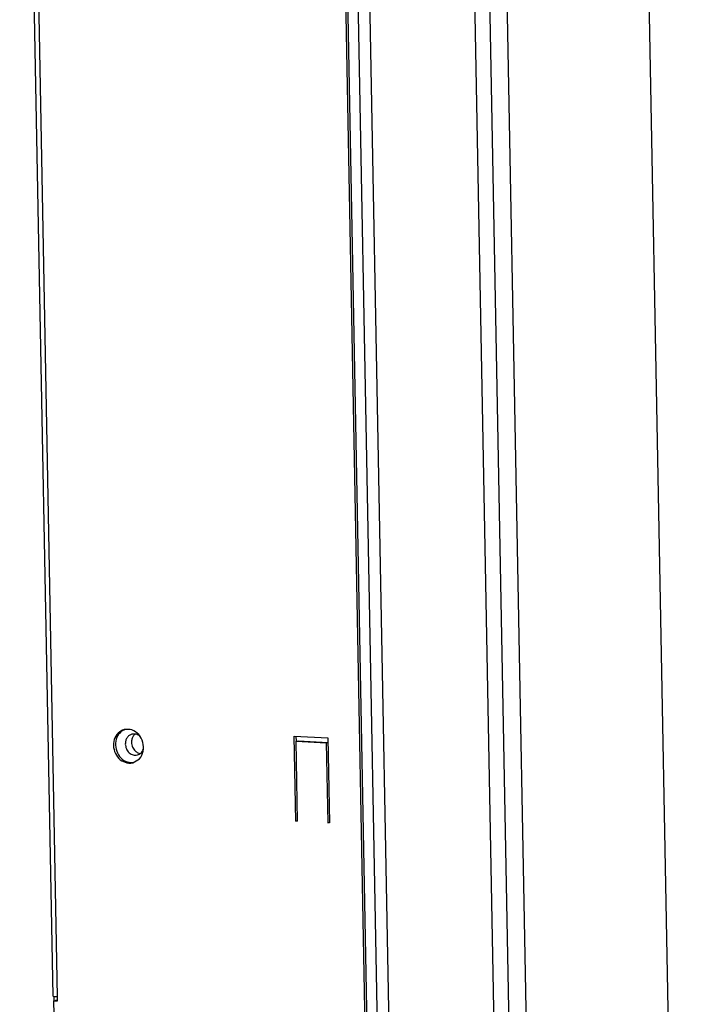
# Model space of a CAD drawing. Units: millimetres. Extents: x 0 to 287, y 17 to 217.
# Drawn here: x 174 to 180, y 50 to 59 of the extents above; entities that cross this region are included whole.
import ezdxf

# ---------------------------------------------------------------- set-up
doc = ezdxf.new("R2010")
doc.units = ezdxf.units.MM
doc.layers.add('1', color=7, linetype='Continuous')

# ---------------------------------------------------------------- blocks, each defined once
blk = doc.blocks.new('Cover_guiding_Left__359', base_point=(4442.053484641087, 1284.497382612896))
at = {"color": 3, "linetype": 'Continuous'}
for p, q in [((4427.093792501004, 1656.294396051253), (4441.219494617159, 906.125803421711)), ((4429.809942818951, 1656.449171329489), (4443.935644935107, 906.2805786999463))]:
    blk.add_line(p, q, dxfattribs=at)
blk = doc.blocks.new('Sideplate_door_1S_750_1__382', base_point=(4464.166409617903, 1299.295458124323))
at = {"color": 7, "linetype": 'Continuous'}
for p, q in [((4454.074865096551, 1670.999157066849), (4466.544820425972, 1008.761714800671)), ((4457.740944900992, 1662.167777121965), (4469.002320361695, 1064.113952189186))]:
    blk.add_line(p, q, dxfattribs=at)
blk = doc.blocks.new('Welding_Door_Support_800_75_1S__388', base_point=(4813.205410952194, 1281.730475121106))
blk.add_blockref('Sideplate_door_1S_750_1__382', (4464.166409617903, 1299.295458124323))
blk = doc.blocks.new('Screeningplate_Ult_D_800_75_1__402', base_point=(4812.008496101335, 1267.82622826301))
at = {"color": 7, "linetype": 'Continuous'}
for p, q in [((4462.062757466529, 1644.762104945055), (4475.571212747356, 927.3734184720247)), ((4508.853390813456, 925.5558753879081), (4496.128660088609, 1601.323583141731))]:
    blk.add_line(p, q, dxfattribs=at)
blk = doc.blocks.new('Door_UltD_800_75__403', base_point=(4812.008496101335, 1267.962731018042))
blk.add_blockref('Screeningplate_Ult_D_800_75_1__402', (4812.008496101335, 1267.82622826301))
blk = doc.blocks.new('Door_Ult_D_800_75__404', base_point=(4812.008496101335, 1270.992407639164))
blk.add_blockref('Door_UltD_800_75__403', (4812.008496101335, 1267.962731018042))
blk = doc.blocks.new('Door_Assembly_800_75__405', base_point=(4813.843873364209, 1280.819536603629))
for name, p in [('Welding_Door_Support_800_75_1S__388', (4813.205410952194, 1281.730475121106)), ('Door_Ult_D_800_75__404', (4812.008496101335, 1270.992407639164))]:
    blk.add_blockref(name, p)
blk = doc.blocks.new('Profile_Left_1050_75__406', base_point=(4421.009739970954, 1665.699740609903))
at = {"color": 7, "linetype": 'Continuous'}
for points in [[(4377.868443414873, 1301.027699561814), (4377.230912120624, 1300.726708776294), (4376.726137826603, 1300.203512157067), (4376.407065459489, 1299.512974156381), (4376.307151234174, 1298.727521068767)], [(4378.630314467688, 1301.067165427522), (4378.38496894586, 1300.844651425449), (4378.172822929885, 1300.579165317903), (4377.85375056277, 1299.888627317217), (4377.753836337457, 1299.103174229603)], [(4379.75867809201, 1300.531022378091), (4378.852755776948, 1301.02132750016), (4377.868443414873, 1301.027699561814)], [(4376.307151234174, 1298.727521068767), (4376.55560233308, 1297.614975236814), (4377.207789238028, 1296.708953639397), (4378.128102416118, 1296.197949896118), (4379.125093009541, 1296.188192169918)], [(4377.753836337457, 1299.103174229603), (4378.002287436363, 1297.99062839765), (4378.654474341312, 1297.084606800234), (4379.206008638919, 1296.711770209157), (4379.80992187109, 1296.524386601926)], [(4379.125093009541, 1296.188192169918), (4379.981953620264, 1296.672651996012), (4380.534881840451, 1297.541769213062)]]:
    blk.add_spline(points, degree=3, dxfattribs=at)
blk = doc.blocks.new('Supportframe_lifdoor_800_75__411', base_point=(4810.803749050834, 1627.866367482133))
blk.add_blockref('Profile_Left_1050_75__406', (4421.009739970954, 1665.699740609903))
blk = doc.blocks.new('Supportframe_Liftdoor_800_75__412', base_point=(4810.803749050834, 1627.866367482133))
for name, p in [('Supportframe_lifdoor_800_75__411', (4810.803749050834, 1627.866367482133)), ('Door_Assembly_800_75__405', (4813.843873364209, 1280.819536603629)), ('Cover_guiding_Left__359', (4442.053484641087, 1284.497382612896))]:
    blk.add_blockref(name, p)
blk = doc.blocks.new('Plate_Side_Tunnel_1_1__422', base_point=(4482.276154432428, 1729.935972088488))
at = {"color": 7, "linetype": 'Continuous'}
for p, q in [((4441.463316791733, 746.2748102922696), (4424.062765638082, 1670.359635427076)), ((4441.945545159495, 746.4000280125479), (4424.544994005843, 1670.484853147354)), ((4351.6653126278, 1650.21557987139), (4359.390597536767, 1239.95164678205)), ((4415.714327361797, 1300.571756109745), (4423.596948482717, 1300.141285379297)), ((4416.087529531314, 1280.752242433933), (4415.714327361797, 1300.571756109745)), ((4416.221133265373, 1299.391743456278), (4416.199412401715, 1300.545265567037)), ((4423.596948482717, 1300.141285379297), (4423.970150652232, 1280.321771703485)), ((4416.174249356605, 1299.379569356689), (4416.656477724366, 1299.504787076967)), ((4416.174249356605, 1299.379569356689), (4423.181023686309, 1298.996928707401)), ((4416.525452926921, 1280.728327393352), (4416.174249356605, 1299.379569356689)), ((4416.656477724366, 1299.504787076967), (4423.61609040976, 1299.124721929808)), ((4423.181023686309, 1298.996928707401), (4423.6163681453, 1299.10997232809)), ((4423.181023686309, 1298.996928707401), (4423.532227256625, 1280.345686744065)), ((4416.087529531314, 1280.752242433933), (4416.522873990305, 1280.865286054622)), ((4416.525452926921, 1280.728327393352), (4416.087529531314, 1280.752242433933)), ((4423.532227256625, 1280.345686744065), (4423.967571715615, 1280.458730364753)), ((4423.970150652232, 1280.321771703485), (4423.532227256625, 1280.345686744065)), ((4359.568599642489, 1238.795719137429), (4360.050828010251, 1238.920936857707)), ((4359.568599642489, 1238.795719137429), (4359.717880510298, 1230.867913667104)), ((4360.444446433703, 1238.747889056268), (4359.568599642489, 1238.795719137429)), ((4359.643392337173, 1239.82777237531), (4359.662367460014, 1238.820067336603)), ((4360.441589761545, 1238.899597319256), (4360.050828010251, 1238.920936857707)), ((4360.42578632523, 1239.738864740059), (4360.444446433703, 1238.747889056268))]:
    blk.add_line(p, q, dxfattribs=at)
at = {"color": 3, "linetype": 'Continuous'}
blk.add_line((4352.700501416259, 1650.002797829399), (4360.42578632523, 1239.738864740059), dxfattribs=at)
at = {"color": 7, "linetype": 'Continuous'}
for centre, radius, start, end in [((4377.293368089131, 1297.306276798585), 3.042564274907509, 266.8225567390534, 284.504618488904), ((4377.775596456891, 1297.431494518869), 3.042564274913411, 266.8225567390596, 279.8234622313708)]:
    blk.add_arc(centre, radius, start, end, dxfattribs=at)
for points in [[(4376.044763433265, 1302.103898618567), (4374.611647096029, 1301.267289899791), (4373.726567942627, 1299.748567192086), (4373.588564818315, 1297.889008873265), (4374.228536070091, 1296.106603411205), (4375.502748494901, 1294.802020807541), (4377.124723542904, 1294.268389969888)], [(4376.288519694999, 1302.156542047587), (4375.007100738564, 1301.300953884623), (4374.20879631039, 1299.873784912364), (4374.070793186076, 1298.014226593544), (4374.710764437852, 1296.231821131484), (4375.984976862661, 1294.92723852782), (4377.606951910664, 1294.393607690166)], [(4378.055402784736, 1294.360686791533), (4379.59911050852, 1295.315264947131), (4380.459883961352, 1297.051371863693), (4380.406902952559, 1299.103940572112), (4379.454564285617, 1300.92297777721), (4377.857875553038, 1302.020968330031), (4376.044763433265, 1302.103898618567)], [(4360.42578632523, 1239.738864740059), (4359.874745647782, 1239.788042952982), (4359.518256346742, 1239.861318979798), (4359.390597536767, 1239.95164678205)]]:
    blk.add_spline(points, degree=3, dxfattribs=at)
blk = doc.blocks.new('Galva_800_75_1S__427', base_point=(4942.493117834871, 1707.752970896225))
blk.add_blockref('Plate_Side_Tunnel_1_1__422', (4482.276154432428, 1729.935972088488))
blk = doc.blocks.new('TF_800__428', base_point=(4942.493117834871, 1637.48482216724))
for name, p in [('Galva_800_75_1S__427', (4942.493117834871, 1707.752970896225)), ('Supportframe_Liftdoor_800_75__412', (4810.803749050834, 1627.866367482133))]:
    blk.add_blockref(name, p)
blk = doc.blocks.new('Gen1__429', base_point=(4942.493117834871, 1481.23482216724))
blk.add_blockref('TF_800__428', (4942.493117834871, 1637.48482216724))
blk = doc.blocks.new('1__430', base_point=(112.6, 114.4))
at = {"xscale": 0.04, "yscale": 0.04, "zscale": 0.04}
blk.add_blockref('Gen1__429', (197.6997247133948, 59.24939288668961), dxfattribs=at)
blk = doc.blocks.new('Paste3', base_point=(112.6, 114.4))
at = {"layer": '1'}
blk.add_blockref('1__430', (112.6, 114.4), dxfattribs=at)

msp = doc.modelspace()

# ---------------------------------------------------------------- block references
msp.add_blockref('Paste3', (112.6, 114.4))

doc.saveas('drawing.dxf')
